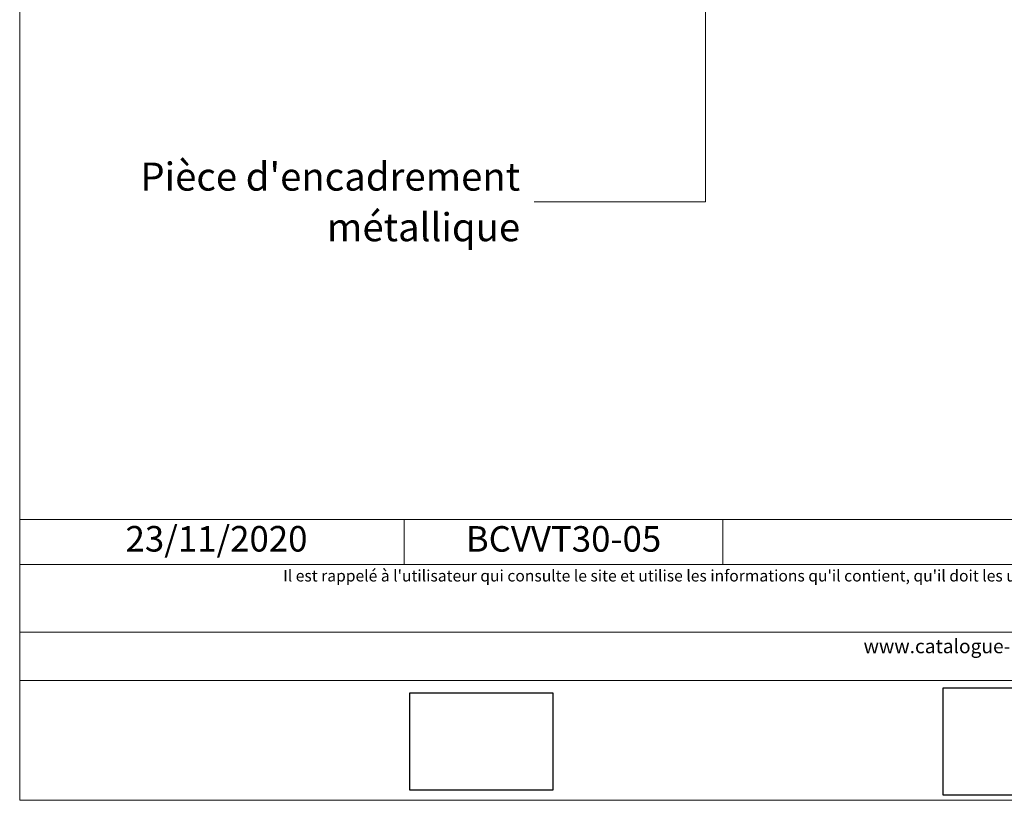
# Model space of a CAD drawing. Units: millimetres. Extents: x 1436 to 1830, y -2436 to -1894.
# Drawn here: x 1436 to 1629, y -2436 to -2283 of the extents above; entities that cross this region are included whole.
import ezdxf

# ---------------------------------------------------------------- set-up
doc = ezdxf.new("R2010")
doc.units = ezdxf.units.MM
doc.header["$LTSCALE"] = 2
doc.layers.add('Ech.1_5', color=7, linetype='Continuous')
doc.styles.add('arial-', font='txt', dxfattribs={"height": 1})
picture_1 = doc.add_image_def('image1.jpg', size_in_pixel=(247, 171))
picture_2 = doc.add_image_def('image2.jpg', size_in_pixel=(200, 133))

msp = doc.modelspace()

# ---------------------------------------------------------------- linework, layer by layer
at = {"layer": 'Ech.1_5', "color": 190, "lineweight": 20}
for p, q in [((1511.78, -2380.54), (1511.78, -2389.34)), ((1574.24, -2380.54), (1574.24, -2389.34))]:
    msp.add_line(p, q, dxfattribs=at)
for points in [[(1830.5, -1893.51), (1436.5, -1893.51), (1436.5, -2435.51), (1830.5, -2435.51), (1830.5, -1893.51)], [(1830.5, -2435.51), (1830.5, -1893.51), (1436.5, -1893.51), (1436.5, -2435.51), (1830.5, -2435.51)], [(1570.84, -2230.94), (1570.84, -2318.35), (1537.27, -2318.35)], [(1436.5, -2380.54), (1830.5, -2380.54), (1830.5, -2435.51), (1436.5, -2435.51), (1436.5, -2380.54)], [(1830.5, -2389.34), (1436.5, -2389.34), (1436.5, -2380.54), (1830.5, -2380.54), (1830.5, -2389.34)], [(1830.5, -2412.09), (1436.5, -2412.09), (1436.5, -2402.6), (1830.5, -2402.6), (1830.5, -2412.09)]]:
    msp.add_lwpolyline(points, dxfattribs=at)

# ---------------------------------------------------------------- texts
at = {"layer": 'Ech.1_5', "color": 190, "style": 'arial-'}
msp.add_text('23/11/2020', height=5, dxfattribs=at).set_placement((1457.23, -2386.82))
at = {"layer": 'Ech.1_5', "color": 4, "true_color": 0x00ffff, "line_spacing_factor": 1.08}
for s, insert, char_height, width, attachment_point in [("{\\fArial|b0|i0;\\W1.000000;\\H5.500000;\\c16711848;Pièce d'encadrement métallique}", (1534.52, -2310.67), 5.5, 94.077, 3), ('{\\fArial|b0|i0;\\W1.000000;\\H5.000000;\\c16711848;BCVVT30-05}', (1543.01, -2381.84), 5, 57.4621, 2)]:
    msp.add_mtext(s, dxfattribs=dict(at, insert=insert, char_height=char_height, width=width, attachment_point=attachment_point))
at = {"layer": 'Ech.1_5', "color": 200, "true_color": 0xa800ff, "attachment_point": 2, "line_spacing_factor": 1.08}
for s, insert, char_height, width in [("{\\fArial|b0|i1;\\W1.000000;\\H2.250000;\\c16711848; Il est rappelé à l'utilisateur qui consulte le site et utilise les informations qu'il contient, qu'il doit les utiliser sous sa seule responsabilité en vérifiant leur pertinence, leur cohérence et leur non obsolescence.}", (1633.5, -2390.43), 2.25, 391.75), ('{\\fArial|b0|i1;\\W1.000000;\\H2.750000;\\c16711848;www.catalogue-bois-construction.fr}', (1633.5, -2403.97), 2.75, 391.25)]:
    msp.add_mtext(s, dxfattribs=dict(at, insert=insert, char_height=char_height, width=width))

# ---------------------------------------------------------------- referenced raster images: frames only (the image files are external)
at = {"layer": 'Ech.1_5'}
image = msp.add_image(picture_2, insert=(1617.35, -2434.52), size_in_units=(32, 21), dxfattribs=at)
image = msp.add_image(picture_1, insert=(1512.92, -2433.5), size_in_units=(28, 19), dxfattribs=at)

doc.saveas('drawing.dxf')
